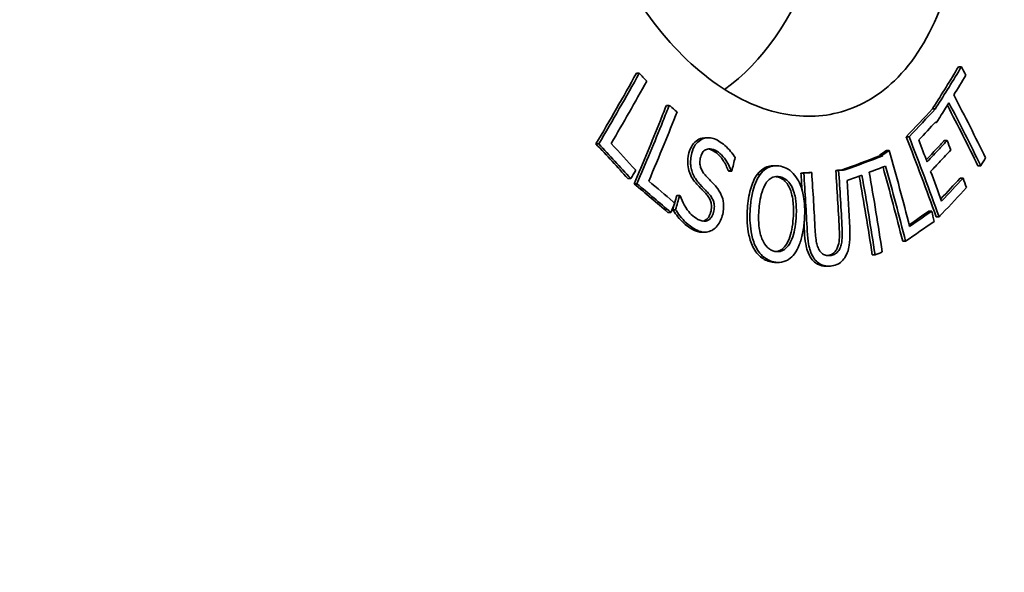
# Model space of a CAD drawing. Units: millimetres. Extents: x 25331 to 30242, y 1599 to 8998.
# Drawn here: x 28074 to 28340, y 7547 to 7696 of the extents above; entities that cross this region are included whole.
import ezdxf

# ---------------------------------------------------------------- set-up
doc = ezdxf.new("R2010")
doc.units = ezdxf.units.MM
doc.layers.add('Dimension (ISO)', color=5, linetype='Continuous', lineweight=9, true_color=0x0000ff)
doc.layers.add('Visible (ISO)', color=7, linetype='Continuous', lineweight=35)
doc.styles.add('Note Text (ISO)', font='tahoma.ttf')
doc.dimstyles.new('Default (ISO)', dxfattribs={"dimscale": 22, "dimtxt": 3.5, "dimasz": 2.5, "dimexe": 3.175, "dimexo": 0, "dimgap": 0.762, "dimtad": 1, "dimdec": 1, "dimrnd": 1e-08, "dimtxsty": 'Note Text (ISO)', "dimcen": 0.09, "dimdle": 10, "dimclrd": 256, "dimclre": 256, "dimclrt": 256, "dimadec": 1, "dimazin": 2, "dimtfac": 1.001486, "dimtmove": 0, "dimatfit": 3, "dimfxl": 1, "dimtolj": 1, "dimtzin": 0, "dimlwd": -1, "dimlwe": -1, "dimarcsym": 0})

# ---------------------------------------------------------------- blocks, each defined once
blk = doc.blocks.new('*D28')
at = {"layer": 'Defpoints', "color": 0, "transparency": 16777216}
for p in [(28522.62, 7626.24), (28074.29, 5951.54), (28730.6, 5951.54)]:
    blk.add_point(p, dxfattribs=at)
at = {"layer": 'Dimension (ISO)', "transparency": 16777216}
for p, q in [((28522.62, 7626.24), (28800.45, 7626.24)), ((28730.6, 7571.24), (28730.6, 6006.54)), ((28074.29, 5951.54), (28800.45, 5951.54))]:
    blk.add_line(p, q, dxfattribs=at)
for points in [[(28721.43, 7571.24), (28739.76, 7571.24), (28730.6, 7626.24)], [(28721.43, 6006.54), (28739.76, 6006.54), (28730.6, 5951.54)]]:
    blk.add_solid(points, dxfattribs=at)
at = {"layer": 'Dimension (ISO)', "transparency": 16777216, "insert": (28633.78, 6719.42), "char_height": 77, "attachment_point": 1, "rotation": 90, "style": 'Note Text (ISO)'}
blk.add_mtext('\\A1;1675', dxfattribs=at)
blk = doc.blocks.new('*D29')
at = {"layer": 'Defpoints', "color": 0, "transparency": 16777216}
for p in [(28271.62, 8145.34), (28730.6, 8145.34), (28522.62, 7626.24)]:
    blk.add_point(p, dxfattribs=at)
at = {"layer": 'Dimension (ISO)', "transparency": 16777216}
for p, q in [((28271.62, 8145.34), (28800.45, 8145.34)), ((28730.6, 7681.24), (28730.6, 8090.34)), ((28522.62, 7626.24), (28800.45, 7626.24))]:
    blk.add_line(p, q, dxfattribs=at)
for points in [[(28721.43, 8090.34), (28739.76, 8090.34), (28730.6, 8145.34)], [(28721.43, 7681.24), (28739.76, 7681.24), (28730.6, 7626.24)]]:
    blk.add_solid(points, dxfattribs=at)
at = {"layer": 'Dimension (ISO)', "transparency": 16777216, "insert": (28633.68, 7842.02), "char_height": 77, "attachment_point": 1, "rotation": 90, "style": 'Note Text (ISO)'}
blk.add_mtext('\\A1;519', dxfattribs=at)

msp = doc.modelspace()

# ---------------------------------------------------------------- linework, layer by layer
at = {"layer": 'Visible (ISO)'}
for p, q in [((28241.21, 7681.97), (28240.44, 7681.97)), ((28328, 7683.71), (28327.22, 7683.71)), ((28249.28, 7673.29), (28248.51, 7673.29)), ((28320.98, 7672.35), (28320.21, 7672.35)), ((28321.26, 7668.63), (28320.89, 7668.63)), ((28259.82, 7664.56), (28259.05, 7664.56)), ((28313.9, 7664.83), (28313.13, 7664.83)), ((28324.17, 7663.83), (28323.39, 7663.83)), ((28230.31, 7662.9), (28229.54, 7662.9)), ((28308.55, 7661.12), (28307.78, 7661.12)), ((28306.74, 7659.9), (28305.97, 7659.9)), ((28306.79, 7659.7), (28306.03, 7659.7)), ((28265.95, 7655.66), (28265.18, 7655.66)), ((28266.11, 7655.56), (28265.34, 7655.56)), ((28278.05, 7657), (28277.28, 7657)), ((28294.92, 7655.74), (28294.15, 7655.74)), ((28296.63, 7655.87), (28295.86, 7655.87)), ((28333.21, 7656.98), (28332.44, 7656.98)), ((28238.92, 7653.54), (28238.15, 7653.54)), ((28273.76, 7654.67), (28273, 7654.67)), ((28285.52, 7655.02), (28284.76, 7655.02)), ((28287.66, 7655.18), (28286.89, 7655.18)), ((28328.43, 7653.67), (28327.66, 7653.67)), ((28240.59, 7652.13), (28239.82, 7652.13)), ((28252.08, 7648.99), (28251.31, 7648.99)), ((28251, 7645.16), (28250.23, 7645.16)), ((28249.71, 7644.42), (28248.94, 7644.42)), ((28319.99, 7644.76), (28319.22, 7644.76)), ((28321.97, 7643.24), (28321.2, 7643.24)), ((28258.81, 7639.1), (28258.04, 7639.1)), ((28312.94, 7636.66), (28312.17, 7636.66)), ((28304.72, 7633.01), (28303.96, 7633.01)), ((28278.71, 7630.94), (28277.95, 7630.94)), ((28292.2, 7629.94), (28291.43, 7629.94))]:
    msp.add_line(p, q, dxfattribs=at)
msp.add_ellipse((28242.62, 7751.34), major_axis=(0, 81), ratio=0.642788, start_param=3.568335, end_param=6.081237, dxfattribs=at)
for points, knots in [([(28263.3, 7832.34), (28263.33, 7832.34), (28263.37, 7832.34), (28269.07, 7832.32), (28274.88, 7830.87), (28286.88, 7824.94), (28292.96, 7820.23), (28304.84, 7807.37), (28310.41, 7799), (28319.63, 7779.91), (28323.15, 7769.34), (28327.47, 7747.9), (28328.3, 7737.24), (28327.27, 7717.32), (28325.52, 7708.18), (28319.51, 7691.92), (28315.24, 7685.03), (28305.44, 7675.62), (28300.27, 7672.68), (28289.36, 7669.97), (28283.76, 7670.03), (28271.95, 7673), (28265.82, 7676.08), (28253.51, 7685.46), (28247.5, 7691.93), (28236.45, 7708), (28231.66, 7717.66), (28224.55, 7738.36), (28222.3, 7749.22), (28220.7, 7770.33), (28221.27, 7780.41), (28225.12, 7799.11), (28228.44, 7807.5), (28236.91, 7820.34), (28241.75, 7825.02), (28252.2, 7830.91), (28257.63, 7832.34), (28263.3, 7832.34)], [-51.482756, -51.482756, -51.482756, -51.482756, -51.465809, -51.465809, -48.822623, -48.822623, -45.924856, -45.924856, -42.673613, -42.673613, -39.350262, -39.350262, -36.109767, -36.109767, -32.982012, -32.982012, -29.74316, -29.74316, -26.980798, -26.980798, -24.387047, -24.387047, -21.609234, -21.609234, -18.575234, -18.575234, -15.275213, -15.275213, -11.98058, -11.98058, -8.799394, -8.799394, -5.537614, -5.537614, -2.642371, -2.642371, 0, 0, 0, 0]), ([(28320.21, 7672.35), (28320.28, 7672.46), (28320.35, 7672.57), (28322.74, 7676.35), (28325.01, 7680.03), (28327.22, 7683.71)], [273.932958, 273.932958, 273.932958, 273.932958, 273.982465, 273.982465, 275.615205, 275.615205, 275.615205, 275.615205]), ([(28328, 7683.71), (28325.8, 7680.06), (28323.55, 7676.4), (28321.15, 7672.63), (28321.07, 7672.49), (28320.98, 7672.35)], [80.182519, 80.182519, 80.182519, 80.182519, 81.803907, 81.803907, 81.864827, 81.864827, 81.864827, 81.864827]), ([(28239.82, 7652.13), (28242.24, 7657.81), (28244.6, 7663.5), (28247.43, 7670.56), (28247.97, 7671.93), (28248.51, 7673.29)], [267.52235, 267.52235, 267.52235, 267.52235, 269.368369, 269.368369, 269.811483, 269.811483, 269.811483, 269.811483]), ([(28249.28, 7673.29), (28248.72, 7671.88), (28248.16, 7670.46), (28245.33, 7663.4), (28242.99, 7657.76), (28240.59, 7652.13)], [89.417584, 89.417584, 89.417584, 89.417584, 89.877459, 89.877459, 91.706674, 91.706674, 91.706674, 91.706674]), ([(28243.77, 7652.87), (28245.17, 7656.18), (28246.55, 7659.49), (28249.08, 7665.71), (28250.25, 7668.62), (28251.39, 7671.52)], [268.431917, 268.431917, 268.431917, 268.431917, 269.505925, 269.505925, 270.449246, 270.449246, 270.449246, 270.449246]), ([(28251.39, 7671.52), (28250.76, 7672.06), (28250.13, 7672.59), (28249.42, 7673.18), (28249.35, 7673.24), (28249.28, 7673.29)], [272.33007, 272.33007, 272.33007, 272.33007, 272.6129039, 272.6129039, 272.6439652, 272.6439652, 272.6439652, 272.6439652]), ([(28321.26, 7668.63), (28321.34, 7668.75), (28321.41, 7668.86), (28321.68, 7669.29), (28321.88, 7669.6), (28322.08, 7669.92)], [274.1941629, 274.1941629, 274.1941629, 274.1941629, 274.2449819, 274.2449819, 274.384667, 274.384667, 274.384667, 274.384667]), ([(28254.6, 7660.48), (28254.81, 7661.29), (28255.12, 7662.01), (28255.93, 7663.18), (28256.38, 7663.61), (28257.32, 7664.2), (28257.98, 7664.51), (28258.91, 7664.56), (28258.98, 7664.56), (28259.05, 7664.56)], [0, 0, 0, 0, 0.2647019, 0.2647019, 0.5064213, 0.5064213, 0.7162963, 0.7162963, 0.7335214, 0.7335214, 0.7335214, 0.7335214]), ([(28262.62, 7663.66), (28262.14, 7663.96), (28261.64, 7664.2), (28260.67, 7664.5), (28260.19, 7664.57), (28258.83, 7664.54), (28258.14, 7664.22), (28257.17, 7663.62), (28256.7, 7663.19), (28255.89, 7662.01), (28255.58, 7661.29), (28255.37, 7660.48)], [-0.975671, -0.975671, -0.975671, -0.975671, -0.8487565, -0.8487565, -0.7314317, -0.7314317, -0.5110996, -0.5110996, -0.2643884, -0.2643884, 0, 0, 0, 0]), ([(28267.05, 7659.2), (28266.34, 7660.35), (28265.43, 7661.48), (28263.74, 7662.91), (28263.19, 7663.31), (28262.62, 7663.66)], [-0.8304494, -0.8304494, -0.8304494, -0.8304494, -0.2629459, -0.2629459, 0, 0, 0, 0]), ([(28318.53, 7658.62), (28319.46, 7659.59), (28320.37, 7660.57), (28321.99, 7662.31), (28322.7, 7663.07), (28323.39, 7663.83)], [270.7575323, 270.7575323, 270.7575323, 270.7575323, 271.3073274, 271.3073274, 271.7325206, 271.7325206, 271.7325206, 271.7325206]), ([(28324.17, 7663.83), (28323.48, 7663.09), (28322.8, 7662.35), (28321, 7660.42), (28319.88, 7659.23), (28318.75, 7658.04)], [81.395398, 81.395398, 81.395398, 81.395398, 81.810294, 81.810294, 82.479467, 82.479467, 82.479467, 82.479467]), ([(28257.75, 7659.41), (28257.81, 7659.64), (28257.88, 7659.86), (28258.06, 7660.26), (28258.16, 7660.44), (28258.5, 7660.92), (28258.76, 7661.14), (28259.37, 7661.47), (28259.78, 7661.6), (28260.9, 7661.54), (28261.51, 7661.29), (28262.08, 7660.94)], [-0.9001422, -0.9001422, -0.9001422, -0.9001422, -0.7889678, -0.7889678, -0.6832036, -0.6832036, -0.4834482, -0.4834482, -0.2633502, -0.2633502, 0, 0, 0, 0]), ([(28265.18, 7655.66), (28264.84, 7656.65), (28264.36, 7657.57), (28263.53, 7658.84), (28263.16, 7659.35), (28262.24, 7660.29), (28261.79, 7660.65), (28261.31, 7660.94)], [0, 0, 0, 0, 0.3271334, 0.3271334, 0.5150411, 0.5150411, 0.6772052, 0.6772052, 0.6772052, 0.6772052]), ([(28262.08, 7660.94), (28262.68, 7660.57), (28263.23, 7660.1), (28264.29, 7658.9), (28264.74, 7658.19), (28265.42, 7656.98), (28265.72, 7656.34), (28265.95, 7655.66)], [-0.6777978, -0.6777978, -0.6777978, -0.6777978, -0.4588077, -0.4588077, -0.2238561, -0.2238561, 0, 0, 0, 0]), ([(28319.71, 7655.48), (28320.57, 7656.39), (28321.43, 7657.3), (28323.23, 7659.23), (28324.18, 7660.25), (28325.12, 7661.27)], [271.121703, 271.121703, 271.121703, 271.121703, 271.632042, 271.632042, 272.204697, 272.204697, 272.204697, 272.204697]), ([(28254.56, 7655.69), (28254.37, 7656.38), (28254.27, 7657.08), (28254.24, 7658.34), (28254.27, 7659.23), (28254.6, 7660.48)], [0, 0, 0, 0, 0.2181243, 0.2181243, 0.3783904, 0.3783904, 0.3783904, 0.3783904]), ([(28255.37, 7660.48), (28255.22, 7659.92), (28255.11, 7659.33), (28254.99, 7658.05), (28255.03, 7657.51), (28255.11, 7656.63), (28255.2, 7656.15), (28255.33, 7655.69)], [-0.3688217, -0.3688217, -0.3688217, -0.3688217, -0.2654649, -0.2654649, -0.147316, -0.147316, 0, 0, 0, 0]), ([(28258.94, 7654.54), (28258.67, 7654.83), (28258.42, 7655.16), (28258.01, 7655.86), (28257.85, 7656.22), (28257.64, 7656.9), (28257.55, 7657.31), (28257.53, 7658.37), (28257.61, 7658.91), (28257.75, 7659.41)], [-0.7505421, -0.7505421, -0.7505421, -0.7505421, -0.5218611, -0.5218611, -0.3199517, -0.3199517, -0.1636173, -0.1636173, 0, 0, 0, 0]), ([(28256.74, 7652.01), (28256.31, 7652.48), (28255.9, 7652.99), (28255.26, 7653.98), (28254.87, 7654.66), (28254.56, 7655.69)], [0, 0, 0, 0, 0.2257695, 0.2257695, 0.3917344, 0.3917344, 0.3917344, 0.3917344]), ([(28255.33, 7655.69), (28255.47, 7655.21), (28255.65, 7654.75), (28255.96, 7654.14), (28256.19, 7653.7), (28256.89, 7652.72), (28257.2, 7652.35), (28257.51, 7652.01)], [-1.002706, -1.002706, -1.002706, -1.002706, -0.412841, -0.412841, -0.164346, -0.164346, 0, 0, 0, 0]), ([(28273, 7654.67), (28273.62, 7655.5), (28274.34, 7656.12), (28275.66, 7656.77), (28276.21, 7656.92), (28276.94, 7657), (28277.11, 7657), (28277.28, 7657)], [0, 0, 0, 0, 0.3854528, 0.3854528, 0.6387444, 0.6387444, 0.7152885, 0.7152885, 0.7152885, 0.7152885]), ([(28279.31, 7656.86), (28278.6, 7657.02), (28277.88, 7657.05), (28276.52, 7656.81), (28275.89, 7656.56), (28274.73, 7655.78), (28274.22, 7655.28), (28273.76, 7654.67)], [-0.9021603, -0.9021603, -0.9021603, -0.9021603, -0.5813792, -0.5813792, -0.2819952, -0.2819952, 0, 0, 0, 0]), ([(28284.39, 7652.36), (28284.01, 7653.17), (28283.57, 7653.88), (28282.62, 7655.02), (28282.06, 7655.59), (28280.67, 7656.45), (28279.99, 7656.71), (28279.31, 7656.86)], [-1.092216, -1.092216, -1.092216, -1.092216, -0.671206, -0.671206, -0.312243, -0.312243, 0, 0, 0, 0]), ([(28250.77, 7646.92), (28250.63, 7647.04), (28250.49, 7647.16), (28248.19, 7649.14), (28245.99, 7651), (28243.77, 7652.87)], [271.469013, 271.469013, 271.469013, 271.469013, 271.532228, 271.532228, 272.518851, 272.518851, 272.518851, 272.518851]), ([(28261.96, 7651.28), (28261.31, 7652.03), (28260.6, 7652.76), (28259.55, 7653.87), (28259.24, 7654.21), (28258.94, 7654.54)], [-0.5484038, -0.5484038, -0.5484038, -0.5484038, -0.1580423, -0.1580423, 0, 0, 0, 0]), ([(28270.35, 7645.56), (28270.47, 7647.29), (28270.71, 7649.04), (28271.34, 7651.27), (28271.61, 7652.06), (28272.27, 7653.52), (28272.61, 7654.13), (28273, 7654.67)], [0, 0, 0, 0, 0.5243315, 0.5243315, 0.736657, 0.736657, 0.913507, 0.913507, 0.913507, 0.913507]), ([(28273.76, 7654.67), (28273.27, 7653.97), (28272.85, 7653.17), (28272.21, 7651.58), (28271.87, 7650.6), (28271.35, 7648.03), (28271.2, 7646.79), (28271.11, 7645.56)], [-1.352366, -1.352366, -1.352366, -1.352366, -0.814739, -0.814739, -0.374642, -0.374642, 0, 0, 0, 0]), ([(28275.31, 7652.25), (28275.58, 7652.65), (28275.88, 7653.01), (28276.57, 7653.63), (28276.91, 7653.81), (28277.83, 7654.16), (28278.5, 7654.16), (28279.15, 7654.01)], [-0.5435055, -0.5435055, -0.5435055, -0.5435055, -0.4293608, -0.4293608, -0.2995741, -0.2995741, 0, 0, 0, 0]), ([(28281.86, 7650.65), (28281.56, 7651.41), (28281.18, 7652.07), (28280.39, 7652.98), (28280.03, 7653.28), (28279.24, 7653.76), (28278.82, 7653.92), (28278.39, 7654.01)], [0, 0, 0, 0, 0.2601117, 0.2601117, 0.4431919, 0.4431919, 0.6394894, 0.6394894, 0.6394894, 0.6394894]), ([(28279.15, 7654.01), (28279.58, 7653.92), (28280.01, 7653.76), (28280.79, 7653.28), (28281.15, 7652.98), (28281.95, 7652.07), (28282.32, 7651.41), (28282.62, 7650.65)], [-0.6394716, -0.6394716, -0.6394716, -0.6394716, -0.4435367, -0.4435367, -0.2601882, -0.2601882, 0, 0, 0, 0]), ([(28328.43, 7653.67), (28326.55, 7651.62), (28324.65, 7649.58), (28322.69, 7647.51), (28322.67, 7647.49), (28322.65, 7647.47)], [81.24098, 81.24098, 81.24098, 81.24098, 82.386395, 82.386395, 82.398727, 82.398727, 82.398727, 82.398727]), ([(28259.41, 7649.16), (28259.03, 7649.59), (28258.63, 7650.02), (28258.16, 7650.52), (28258.08, 7650.6), (28257.54, 7651.16), (28257.12, 7651.6), (28256.74, 7652.01)], [0, 0, 0, 0, 0.2039079, 0.2039079, 0.2486835, 0.2486835, 0.3559051, 0.3559051, 0.3559051, 0.3559051]), ([(28257.51, 7652.01), (28258.6, 7650.85), (28258.88, 7650.58), (28259.63, 7649.77), (28259.91, 7649.47), (28260.18, 7649.16)], [-0.3961444, -0.3961444, -0.3961444, -0.3961444, -0.1455887, -0.1455887, 0, 0, 0, 0]), ([(28263.58, 7643.52), (28263.73, 7644.06), (28263.85, 7644.64), (28263.95, 7645.77), (28263.96, 7646.32), (28263.81, 7647.77), (28263.59, 7648.46), (28263.03, 7649.83), (28262.51, 7650.61), (28261.96, 7651.28)], [-0.6759837, -0.6759837, -0.6759837, -0.6759837, -0.5685886, -0.5685886, -0.4692929, -0.4692929, -0.3061496, -0.3061496, 0, 0, 0, 0]), ([(28273.44, 7645.06), (28273.53, 7646.32), (28273.73, 7648.19), (28274.54, 7650.78), (28274.87, 7651.58), (28275.31, 7652.25)], [-0.8720745, -0.8720745, -0.8720745, -0.8720745, -0.2871978, -0.2871978, 0, 0, 0, 0]), ([(28282.68, 7642.88), (28282.78, 7644.27), (28282.8, 7645.72), (28282.6, 7647.64), (28282.51, 7648.33), (28282.22, 7649.6), (28282.06, 7650.14), (28281.86, 7650.65)], [0, 0, 0, 0, 0.4212531, 0.4212531, 0.5805082, 0.5805082, 0.7058077, 0.7058077, 0.7058077, 0.7058077]), ([(28282.62, 7650.65), (28283.13, 7649.39), (28283.32, 7648.05), (28283.57, 7645.84), (28283.55, 7644.33), (28283.45, 7642.88)], [-0.6665796, -0.6665796, -0.6665796, -0.6665796, -0.4394436, -0.4394436, 0, 0, 0, 0]), ([(28285.69, 7642.38), (28285.89, 7645.18), (28285.71, 7647.18), (28285.24, 7649.95), (28284.89, 7651.21), (28284.39, 7652.36)], [-0.8485469, -0.8485469, -0.8485469, -0.8485469, -0.4052441, -0.4052441, 0, 0, 0, 0]), ([(28321.97, 7643.24), (28322.25, 7643.54), (28322.54, 7643.83), (28325.03, 7646.45), (28327.21, 7648.78), (28329.35, 7651.12)], [270.868307, 270.868307, 270.868307, 270.868307, 271.034922, 271.034922, 272.338027, 272.338027, 272.338027, 272.338027]), ([(28256.5, 7642.83), (28255.9, 7643.19), (28255.35, 7643.68), (28254.45, 7644.71), (28253.88, 7645.42), (28252.9, 7647.19), (28252.54, 7648.01), (28252.24, 7648.89)], [-1.151166, -1.151166, -1.151166, -1.151166, -0.66335, -0.66335, -0.287925, -0.287925, 0, 0, 0, 0]), ([(28260.44, 7644.42), (28260.58, 7644.93), (28260.67, 7645.47), (28260.67, 7646.56), (28260.59, 7646.96), (28260.4, 7647.6), (28260.25, 7647.93), (28259.88, 7648.57), (28259.65, 7648.88), (28259.41, 7649.16)], [0, 0, 0, 0, 0.1668491, 0.1668491, 0.3243059, 0.3243059, 0.5245247, 0.5245247, 0.7522525, 0.7522525, 0.7522525, 0.7522525]), ([(28260.18, 7649.16), (28260.42, 7648.88), (28260.66, 7648.56), (28261.02, 7647.92), (28261.17, 7647.59), (28261.35, 7646.96), (28261.44, 7646.55), (28261.44, 7645.47), (28261.35, 7644.93), (28261.21, 7644.42)], [-0.7534264, -0.7534264, -0.7534264, -0.7534264, -0.5220299, -0.5220299, -0.3239862, -0.3239862, -0.1664428, -0.1664428, 0, 0, 0, 0]), ([(28255.13, 7640.09), (28254.31, 7640.6), (28253.47, 7641.21), (28251.77, 7642.89), (28250.68, 7644.45), (28250.23, 7645.16)], [0, 0, 0, 0, 0.3771616, 0.3771616, 0.8654619, 0.8654619, 0.8654619, 0.8654619]), ([(28251, 7645.16), (28251.47, 7644.42), (28252.68, 7642.66), (28254.52, 7641.01), (28255.22, 7640.51), (28255.9, 7640.09)], [-0.9140749, -0.9140749, -0.9140749, -0.9140749, -0.3151934, -0.3151934, 0, 0, 0, 0]), ([(28271.61, 7635.61), (28271.12, 7636.71), (28270.78, 7637.93), (28270.22, 7641.29), (28270.19, 7643.45), (28270.35, 7645.56)], [0, 0, 0, 0, 0.393104, 0.393104, 1.032023, 1.032023, 1.032023, 1.032023]), ([(28271.11, 7645.56), (28270.96, 7643.45), (28270.99, 7641.29), (28271.55, 7637.93), (28271.88, 7636.71), (28272.38, 7635.61)], [-1.031965, -1.031965, -1.031965, -1.031965, -0.392624, -0.392624, 0, 0, 0, 0]), ([(28277.71, 7633.92), (28277.33, 7634.01), (28276.96, 7634.14), (28276.26, 7634.53), (28275.94, 7634.78), (28275.14, 7635.59), (28274.72, 7636.24), (28274.2, 7637.41), (28274.04, 7637.85), (28273.55, 7639.57), (28273.4, 7640.94), (28273.34, 7643.21), (28273.37, 7644.14), (28273.44, 7645.06)], [-1.447043, -1.447043, -1.447043, -1.447043, -1.271924, -1.271924, -1.107232, -1.107232, -0.833921, -0.833921, -0.680751, -0.680751, -0.278, -0.278, 0, 0, 0, 0]), ([(28261.21, 7644.42), (28261.13, 7644.16), (28261.05, 7643.91), (28260.84, 7643.46), (28260.72, 7643.25), (28260.35, 7642.74), (28260.07, 7642.49), (28259.32, 7642.09), (28258.9, 7642.05), (28257.88, 7642.1), (28257.15, 7642.43), (28256.5, 7642.83)], [-0.654948, -0.654948, -0.654948, -0.654948, -0.5962299, -0.5962299, -0.5408409, -0.5408409, -0.4400548, -0.4400548, -0.299481, -0.299481, 0, 0, 0, 0]), ([(28258.32, 7642.09), (28258.53, 7642.13), (28258.76, 7642.2), (28259.31, 7642.5), (28259.59, 7642.74), (28259.96, 7643.26), (28260.07, 7643.46), (28260.28, 7643.91), (28260.37, 7644.16), (28260.44, 7644.42)], [0.3898765, 0.3898765, 0.3898765, 0.3898765, 0.4665664, 0.4665664, 0.5677999, 0.5677999, 0.623003, 0.623003, 0.681893, 0.681893, 0.681893, 0.681893]), ([(28260.74, 7639.56), (28261.18, 7639.78), (28261.58, 7640.09), (28262.35, 7640.91), (28262.68, 7641.41), (28263.2, 7642.39), (28263.42, 7642.93), (28263.58, 7643.52)], [-0.5380095, -0.5380095, -0.5380095, -0.5380095, -0.3739304, -0.3739304, -0.1915184, -0.1915184, 0, 0, 0, 0]), ([(28283.45, 7642.88), (28283.37, 7641.82), (28283.25, 7640.74), (28282.87, 7638.85), (28282.64, 7638), (28281.88, 7636.11), (28281.41, 7635.48), (28280.63, 7634.6), (28280.14, 7634.24), (28278.99, 7633.8), (28278.35, 7633.79), (28277.71, 7633.92)], [-1.03685, -1.03685, -1.03685, -1.03685, -0.876206, -0.876206, -0.739026, -0.739026, -0.542415, -0.542415, -0.290208, -0.290208, 0, 0, 0, 0]), ([(28278.11, 7633.86), (28278.35, 7633.89), (28278.59, 7633.94), (28279.37, 7634.24), (28279.86, 7634.6), (28280.73, 7635.58), (28281.17, 7636.24), (28281.89, 7638.03), (28282.12, 7638.9), (28282.49, 7640.79), (28282.61, 7641.84), (28282.68, 7642.88)], [0.17817, 0.17817, 0.17817, 0.17817, 0.288433, 0.288433, 0.544037, 0.544037, 0.784737, 0.784737, 0.974895, 0.974895, 1.188324, 1.188324, 1.188324, 1.188324]), ([(28283.02, 7633.29), (28283.53, 7633.96), (28283.95, 7634.76), (28284.69, 7636.61), (28284.99, 7637.68), (28285.45, 7639.95), (28285.61, 7641.16), (28285.69, 7642.38)], [-1.033801, -1.033801, -1.033801, -1.033801, -0.718767, -0.718767, -0.370224, -0.370224, 0, 0, 0, 0]), ([(28258.04, 7639.1), (28258, 7639.1), (28257.96, 7639.1), (28257.44, 7639.11), (28256.57, 7639.22), (28255.13, 7640.09)], [0.2864469, 0.2864469, 0.2864469, 0.2864469, 0.303445, 0.303445, 0.5122131, 0.5122131, 0.5122131, 0.5122131]), ([(28255.9, 7640.09), (28256.5, 7639.73), (28257.14, 7639.41), (28258.02, 7639.17), (28258.59, 7639.04), (28259.83, 7639.19), (28260.29, 7639.34), (28260.74, 7639.56)], [-1.333471, -1.333471, -1.333471, -1.333471, -0.532059, -0.532059, -0.208094, -0.208094, 0, 0, 0, 0]), ([(28289.52, 7634.61), (28289.32, 7635.03), (28289.16, 7635.48), (28288.96, 7636.27), (28288.85, 7636.75), (28288.68, 7638.24), (28288.63, 7638.94), (28288.59, 7639.6)], [-0.8659785, -0.8659785, -0.8659785, -0.8659785, -0.4534489, -0.4534489, -0.1985997, -0.1985997, 0, 0, 0, 0]), ([(28294.65, 7635.06), (28294.88, 7635.71), (28295.02, 7636.42), (28295.12, 7637.59), (28295.17, 7638.48), (28295.09, 7640.07)], [0, 0, 0, 0, 0.2266937, 0.2266937, 0.3570998, 0.3570998, 0.3570998, 0.3570998]), ([(28295.85, 7640.07), (28295.96, 7637.89), (28295.83, 7636.86), (28295.68, 7635.94), (28295.57, 7635.49), (28295.42, 7635.06)], [-0.2881441, -0.2881441, -0.2881441, -0.2881441, -0.1480821, -0.1480821, 0, 0, 0, 0]), ([(28296.79, 7632.59), (28297.14, 7633.2), (28297.41, 7633.88), (28297.69, 7635.04), (28297.86, 7635.85), (28297.99, 7638.25), (28297.97, 7639.3), (28297.92, 7640.32)], [-1.563912, -1.563912, -1.563912, -1.563912, -0.725484, -0.725484, -0.304615, -0.304615, 0, 0, 0, 0]), ([(28287.58, 7631.94), (28287.12, 7632.58), (28286.74, 7633.33), (28286.23, 7634.93), (28285.84, 7636.44), (28285.69, 7639.43)], [0, 0, 0, 0, 0.2877862, 0.2877862, 0.5298437, 0.5298437, 0.5298437, 0.5298437]), ([(28286.45, 7639.43), (28286.61, 7636.44), (28287, 7634.93), (28287.51, 7633.34), (28287.88, 7632.58), (28288.35, 7631.94)], [-0.5287831, -0.5287831, -0.5287831, -0.5287831, -0.2883381, -0.2883381, 0, 0, 0, 0]), ([(28276.69, 7631.08), (28275.71, 7631.29), (28274.76, 7631.72), (28273.43, 7632.84), (28273.01, 7633.3), (28272.24, 7634.36), (28271.9, 7634.96), (28271.61, 7635.61)], [0, 0, 0, 0, 0.4453843, 0.4453843, 0.6745379, 0.6745379, 0.904856, 0.904856, 0.904856, 0.904856]), ([(28272.38, 7635.61), (28272.76, 7634.78), (28273.2, 7634.04), (28274.12, 7632.92), (28274.68, 7632.35), (28276.1, 7631.48), (28276.77, 7631.23), (28277.46, 7631.08)], [-1.178176, -1.178176, -1.178176, -1.178176, -0.684254, -0.684254, -0.309686, -0.309686, 0, 0, 0, 0]), ([(28292.57, 7632.79), (28292.17, 7632.76), (28291.76, 7632.79), (28291.08, 7632.99), (28290.69, 7633.15), (28290, 7633.8), (28289.74, 7634.16), (28289.52, 7634.61)], [-0.6660099, -0.6660099, -0.6660099, -0.6660099, -0.3746732, -0.3746732, -0.1659082, -0.1659082, 0, 0, 0, 0]), ([(28291.89, 7632.8), (28292.46, 7632.86), (28293.02, 7633.05), (28293.69, 7633.56), (28293.94, 7633.78), (28294.37, 7634.4), (28294.53, 7634.71), (28294.65, 7635.06)], [0.0132512, 0.0132512, 0.0132512, 0.0132512, 0.2842195, 0.2842195, 0.3693653, 0.3693653, 0.4342387, 0.4342387, 0.4342387, 0.4342387]), ([(28295.42, 7635.06), (28295.33, 7634.83), (28295.24, 7634.61), (28295.01, 7634.21), (28294.88, 7634.03), (28294.41, 7633.48), (28294.05, 7633.25), (28293.36, 7632.92), (28292.97, 7632.82), (28292.57, 7632.79)], [-0.4689181, -0.4689181, -0.4689181, -0.4689181, -0.4054659, -0.4054659, -0.3413449, -0.3413449, -0.1890563, -0.1890563, 0, 0, 0, 0]), ([(28277.46, 7631.08), (28278.15, 7630.93), (28278.85, 7630.89), (28280.45, 7631.16), (28281.09, 7631.53), (28282.02, 7632.14), (28282.54, 7632.66), (28283.02, 7633.29)], [-0.5929953, -0.5929953, -0.5929953, -0.5929953, -0.4624478, -0.4624478, -0.2914804, -0.2914804, 0, 0, 0, 0]), ([(28291.43, 7629.94), (28290.77, 7629.94), (28290.09, 7630.05), (28289.15, 7630.48), (28288.81, 7630.69), (28288.14, 7631.26), (28287.85, 7631.57), (28287.58, 7631.94)], [0.0764968, 0.0764968, 0.0764968, 0.0764968, 0.3858869, 0.3858869, 0.5337974, 0.5337974, 0.6629664, 0.6629664, 0.6629664, 0.6629664]), ([(28288.35, 7631.94), (28288.71, 7631.44), (28289.11, 7631.04), (28290.09, 7630.35), (28290.61, 7630.17), (28291.57, 7629.94), (28292.13, 7629.92), (28292.69, 7629.96)], [-0.6087839, -0.6087839, -0.6087839, -0.6087839, -0.4537287, -0.4537287, -0.262055, -0.262055, 0, 0, 0, 0]), ([(28292.69, 7629.96), (28293.27, 7630), (28293.88, 7630.12), (28294.79, 7630.5), (28295.27, 7630.75), (28296.15, 7631.62), (28296.49, 7632.07), (28296.79, 7632.59)], [-0.9562164, -0.9562164, -0.9562164, -0.9562164, -0.4986978, -0.4986978, -0.2145399, -0.2145399, 0, 0, 0, 0])]:
    msp.add_open_spline(points, degree=3, knots=knots, dxfattribs=at)
for points in [[(28229.54, 7662.9), (28233.27, 7669.21), (28236.91, 7675.58), (28240.44, 7681.97)], [(28241.21, 7681.97), (28237.68, 7675.58), (28234.04, 7669.21), (28230.31, 7662.9)], [(28243.2, 7679.83), (28242.54, 7680.54), (28241.88, 7681.26), (28241.21, 7681.97)], [(28329.19, 7681.43), (28328.79, 7682.19), (28328.4, 7682.95), (28328, 7683.71)], [(28233.64, 7663.01), (28236.9, 7668.58), (28240.1, 7674.2), (28243.2, 7679.83)], [(28325.94, 7676.09), (28327.04, 7677.87), (28328.12, 7679.65), (28329.19, 7681.43)], [(28334.52, 7659.1), (28331.77, 7664.73), (28328.91, 7670.41), (28325.94, 7676.09)], [(28313.13, 7664.83), (28315.53, 7667.33), (28317.89, 7669.84), (28320.21, 7672.35)], [(28320.98, 7672.35), (28318.66, 7669.84), (28316.3, 7667.33), (28313.9, 7664.83)], [(28322.28, 7670.23), (28323.07, 7671.48), (28323.85, 7672.72), (28324.63, 7673.98)], [(28332.44, 7656.98), (28329.8, 7662.4), (28327.05, 7667.85), (28324.21, 7673.3)], [(28324.63, 7673.98), (28327.6, 7668.3), (28330.46, 7662.62), (28333.21, 7656.98)], [(28316.49, 7663.95), (28318.06, 7665.59), (28319.6, 7667.24), (28321.13, 7668.89)], [(28321.13, 7668.89), (28321.17, 7668.8), (28321.22, 7668.72), (28321.26, 7668.63)], [(28322.08, 7669.92), (28322.15, 7670), (28322.23, 7670.08), (28322.3, 7670.16)], [(28322.3, 7670.16), (28322.29, 7670.18), (28322.28, 7670.2), (28322.28, 7670.23)], [(28321.2, 7643.24), (28318.63, 7650.45), (28315.93, 7657.66), (28313.13, 7664.83)], [(28313.9, 7664.83), (28316.7, 7657.66), (28319.4, 7650.45), (28321.97, 7643.24)], [(28318.75, 7658.04), (28318.01, 7660.01), (28317.25, 7661.98), (28316.49, 7663.95)], [(28325.12, 7661.27), (28324.8, 7662.12), (28324.49, 7662.97), (28324.17, 7663.83)], [(28238.15, 7653.54), (28235.32, 7656.65), (28232.45, 7659.78), (28229.54, 7662.9)], [(28230.31, 7662.9), (28233.23, 7659.78), (28236.1, 7656.65), (28238.92, 7653.54)], [(28240.24, 7655.79), (28238.07, 7658.2), (28235.87, 7660.6), (28233.64, 7663.01)], [(28261.31, 7660.94), (28260.82, 7661.24), (28260.3, 7661.47), (28259.78, 7661.54)], [(28305.97, 7659.9), (28306.57, 7660.31), (28307.18, 7660.71), (28307.78, 7661.12)], [(28308.55, 7661.12), (28307.95, 7660.71), (28307.34, 7660.31), (28306.74, 7659.9)], [(28314.04, 7640.64), (28312.29, 7647.49), (28310.46, 7654.32), (28308.55, 7661.12)], [(28266.11, 7655.56), (28266.43, 7656.78), (28266.74, 7657.99), (28267.05, 7659.2)], [(28295.86, 7655.87), (28299.28, 7657.13), (28302.67, 7658.41), (28306.03, 7659.7)], [(28306.79, 7659.7), (28303.44, 7658.41), (28300.05, 7657.13), (28296.63, 7655.87)], [(28306.03, 7659.7), (28306.01, 7659.77), (28305.99, 7659.83), (28305.97, 7659.9)], [(28306.74, 7659.9), (28306.76, 7659.83), (28306.78, 7659.77), (28306.79, 7659.7)], [(28333.21, 7656.98), (28333.65, 7657.69), (28334.08, 7658.39), (28334.52, 7659.1)], [(28238.92, 7653.54), (28239.36, 7654.29), (28239.8, 7655.04), (28240.24, 7655.79)], [(28265.34, 7655.56), (28265.29, 7655.59), (28265.23, 7655.63), (28265.18, 7655.66)], [(28265.95, 7655.66), (28266, 7655.63), (28266.05, 7655.59), (28266.11, 7655.56)], [(28294.15, 7655.74), (28294.72, 7655.78), (28295.29, 7655.82), (28295.86, 7655.87)], [(28295.09, 7640.07), (28294.82, 7645.28), (28294.51, 7650.5), (28294.15, 7655.74)], [(28296.63, 7655.87), (28296.06, 7655.82), (28295.49, 7655.78), (28294.92, 7655.74)], [(28294.92, 7655.74), (28295.28, 7650.5), (28295.59, 7645.28), (28295.85, 7640.07)], [(28303.15, 7655.23), (28304.63, 7655.79), (28306.11, 7656.36), (28307.57, 7656.92)], [(28312.17, 7636.66), (28310.48, 7643.35), (28308.72, 7650.02), (28306.88, 7656.65)], [(28307.57, 7656.92), (28309.44, 7650.2), (28311.23, 7643.44), (28312.94, 7636.66)], [(28322.65, 7647.47), (28321.68, 7650.14), (28320.7, 7652.81), (28319.71, 7655.48)], [(28278.39, 7654.01), (28278.23, 7654.05), (28278.07, 7654.07), (28277.91, 7654.09)], [(28284.76, 7655.02), (28285.47, 7655.07), (28286.19, 7655.12), (28286.89, 7655.18)], [(28285.06, 7650.46), (28284.96, 7651.98), (28284.86, 7653.5), (28284.76, 7655.02)], [(28287.66, 7655.18), (28286.95, 7655.12), (28286.24, 7655.07), (28285.52, 7655.02)], [(28285.52, 7655.02), (28285.88, 7649.81), (28286.19, 7644.61), (28286.45, 7639.43)], [(28288.59, 7639.6), (28288.33, 7644.74), (28288.02, 7649.94), (28287.66, 7655.18)], [(28297.19, 7653), (28298.53, 7653.5), (28299.86, 7653.99), (28301.19, 7654.49)], [(28297.92, 7640.32), (28297.71, 7644.52), (28297.46, 7648.75), (28297.19, 7653)], [(28303.96, 7633.01), (28302.88, 7640.1), (28301.72, 7647.18), (28300.47, 7654.22)], [(28301.19, 7654.49), (28302.45, 7647.36), (28303.63, 7640.19), (28304.72, 7633.01)], [(28306.68, 7633.75), (28305.59, 7640.92), (28304.42, 7648.09), (28303.15, 7655.23)], [(28322.44, 7648.06), (28324.2, 7649.93), (28325.94, 7651.8), (28327.66, 7653.67)], [(28329.35, 7651.12), (28329.04, 7651.97), (28328.74, 7652.82), (28328.43, 7653.67)], [(28248.94, 7644.42), (28245.95, 7646.98), (28242.91, 7649.56), (28239.82, 7652.13)], [(28240.59, 7652.13), (28243.68, 7649.56), (28246.72, 7646.98), (28249.71, 7644.42)], [(28250.74, 7646.95), (28250.93, 7647.63), (28251.12, 7648.31), (28251.31, 7648.99)], [(28252.08, 7648.99), (28251.72, 7647.71), (28251.36, 7646.44), (28251, 7645.16)], [(28252.24, 7648.89), (28252.19, 7648.92), (28252.14, 7648.96), (28252.08, 7648.99)], [(28249.71, 7644.42), (28250.07, 7645.25), (28250.42, 7646.09), (28250.77, 7646.92)], [(28250.23, 7645.16), (28250.36, 7645.64), (28250.5, 7646.12), (28250.64, 7646.6)], [(28313.93, 7641.08), (28315.71, 7642.3), (28317.47, 7643.53), (28319.22, 7644.76)], [(28319.99, 7644.76), (28318.03, 7643.38), (28316.04, 7642), (28314.04, 7640.64)], [(28320.68, 7642.01), (28320.45, 7642.92), (28320.22, 7643.84), (28319.99, 7644.76)], [(28285.69, 7639.43), (28285.66, 7640.04), (28285.62, 7640.64), (28285.59, 7641.24)], [(28312.94, 7636.66), (28315.55, 7638.43), (28318.13, 7640.22), (28320.68, 7642.01)], [(28304.72, 7633.01), (28305.38, 7633.25), (28306.03, 7633.5), (28306.68, 7633.75)], [(28277.95, 7630.94), (28277.53, 7630.94), (28277.11, 7630.99), (28276.69, 7631.08)]]:
    msp.add_open_spline(points, degree=3, dxfattribs=at)

# ---------------------------------------------------------------- dimensions: what is measured, and where the dimension line sits
at = {"layer": 'Dimension (ISO)'}
for base, p2, override, picture, middle in [((28730.6, 8145.34), (28271.62, 8145.34), {"dimdec": 0, "dimtofl": 0, "dimatfit": 1}, '*D29', (28730.6, 7923.34)), ((28730.6, 5951.54), (28074.29, 5951.54), {"dimgap": 0.762, "dimdec": 0, "dimtol": 0, "dimlim": 0, "dimtp": 0, "dimtm": 0, "dimtdec": 2, "dimtofl": 0, "dimatfit": 1}, '*D28', (28730.6, 6826.44))]:
    dim = msp.add_linear_dim(base=base, p1=(28522.62, 7626.24), p2=p2, angle=270, dimstyle='Default (ISO)', override=override, dxfattribs=at)
    dim.commit()
    dim.dimension.update_dxf_attribs({"geometry": picture, "text_midpoint": middle, "dimtype": 160})

doc.saveas('drawing.dxf')
